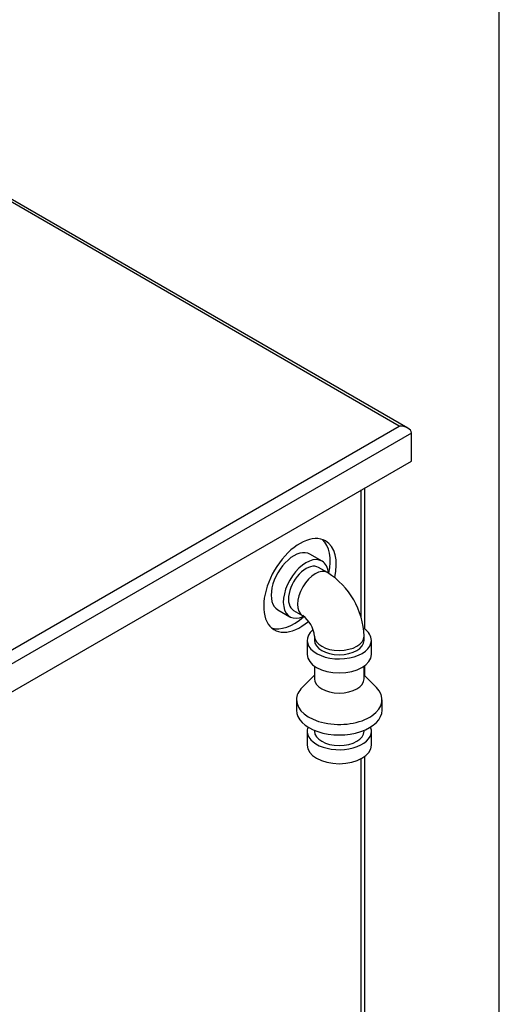
# Model space of a CAD drawing. Units: millimetres. Extents: x 143 to 5876, y 143 to 4100.
# Drawn here: x 5233 to 5857, y 2121 to 3403 of the extents above; entities that cross this region are included whole.
import ezdxf

# ---------------------------------------------------------------- set-up
doc = ezdxf.new("R2010")
doc.units = ezdxf.units.MM
for name, color, linetype in [('2_OVERFLOW', 7, 'Continuous'), ('Default', 7, 'Continuous'), ('DOUBLE_LID_FIXED', 7, 'Continuous'), ('SCUBATANK_800_BO', 7, 'Continuous')]:
    doc.layers.add(name, color=color, linetype=linetype)

# ---------------------------------------------------------------- blocks, each defined once
blk = doc.blocks.new('SE3')
at = {"layer": '2_OVERFLOW', "color": 7, "linetype": 'Continuous'}
for p, q in [((5626.4, 2698.2), (5610.6, 2707.3)), ((5633.5, 2683.2), (5621.7, 2690)), ((5568.8, 2634.9), (5584.6, 2625.8)), ((5589.3, 2634), (5601.2, 2627.2)), ((5607, 2595.1), (5607, 2576.9)), ((5616.5, 2600.6), (5616.5, 2595.1)), ((5681.1, 2595.1), (5681.1, 2600.6)), ((5690.6, 2576.9), (5690.6, 2595.1)), ((5616.5, 2561.7), (5616.5, 2545.1)), ((5681.1, 2545.1), (5681.1, 2561.7)), ((5616.5, 2550), (5600.4, 2533.7)), ((5697.2, 2533.7), (5681.1, 2550)), ((5593.1, 2517.8), (5593.1, 2504.2)), ((5704.5, 2504.2), (5704.5, 2517.8)), ((5607, 2476.9), (5607, 2458.7)), ((5616.5, 2478), (5616.5, 2476.9)), ((5681.1, 2476.9), (5681.1, 2478)), ((5690.6, 2458.7), (5690.6, 2476.9))]:
    blk.add_line(p, q, dxfattribs=at)
for centre, radius, start, end in [((5579.5, 2597), 101.7, 2.0357, 57.9643), ((5578.5, 2596.4), 38.3, 6.3505, 53.6495)]:
    blk.add_arc(centre, radius, start, end, dxfattribs=at)
for centre, major_axis, start_param, end_param in [((5589.7, 2671.1), (20.9, 36.2), 0, 3.141593), ((5605.5, 2662), (20.9, 36.2), 0, 3.802172), ((5605.5, 2662), (16.2, 28), 0, 3.141593), ((5605.5, 2662), (20.9, 36.2), 5.604482, 6.283185), ((5617.3, 2655.2), (-16.2, -28), 3.141001, 6.282374), ((5648.8, 2595.1), (41.8, 0), 2.547065, 6.283185), ((5648.8, 2595.1), (41.8, 0), 0, 0.693619), ((5648.8, 2600.6), (-32.3, 0), 0.000652, 3.142185), ((5648.8, 2595.1), (32.3, 0), 3.141593, 6.283185), ((5648.8, 2576.9), (41.8, 0), 3.141593, 6.283185), ((5648.8, 2545.1), (32.3, 0), 3.141593, 6.283185), ((5648.8, 2517.8), (-55.7, 0), 0, 3.659398), ((5648.8, 2517.8), (-55.7, 0), 5.76538, 6.283185), ((5648.8, 2504.2), (-55.7, 0), 0, 3.141593), ((5648.8, 2476.9), (41.8, 0), 2.917776, 6.283185), ((5648.8, 2476.9), (32.3, 0), 3.141593, 6.283185), ((5648.8, 2476.9), (41.8, 0), 0, 0.223817), ((5648.8, 2458.7), (41.8, 0), 3.141593, 6.283185)]:
    blk.add_ellipse(centre, major_axis=major_axis, ratio=0.57735, start_param=start_param, end_param=end_param, dxfattribs=at)
at = {"layer": 'DOUBLE_LID_FIXED', "color": 7, "linetype": 'Continuous'}
for p, q in [((5738, 2871.3), (4828.6, 3396.4)), ((5726.8, 2874), (4828.6, 3392.6)), ((5104.4, 2514.6), (5726.8, 2874)), ((5742.6, 2864.9), (5104.4, 2496.4)), ((5742.6, 2828.5), (5742.6, 2864.9)), ((5104.4, 2460), (5742.6, 2828.5))]:
    blk.add_line(p, q, dxfattribs=at)
blk.add_ellipse((5726.8, 2864.9), major_axis=(15.8, 0), ratio=0.57735, start_param=0, end_param=1.570796, dxfattribs=at)
at = {"layer": 'SCUBATANK_800_BO', "color": 7, "linetype": 'Continuous'}
for p, q in [((5682.1, 2609.7), (5682.1, 2793.6)), ((5677.2, 2625.5), (5677.2, 2790.8)), ((5682.1, 2549.1), (5682.1, 2562.3)), ((5677.2, 1943.7), (5677.2, 2441)), ((5682.1, 1950.5), (5682.1, 2444.1))]:
    blk.add_line(p, q, dxfattribs=at)
for centre, major_axis, start_param, end_param in [((5597.6, 2666.6), (33.4, 57.9), 0, 4.160212), ((5589.7, 2671.1), (-33.4, -57.9), 2.080369, 3.023467), ((5597.6, 2666.6), (33.4, 57.9), 5.20264, 6.283185), ((5589.7, 2671.1), (-33.4, -57.9), 0.118126, 1.054949)]:
    blk.add_ellipse(centre, major_axis=major_axis, ratio=0.57735, start_param=start_param, end_param=end_param, dxfattribs=at)

msp = doc.modelspace()

# ---------------------------------------------------------------- linework, layer by layer
at = {"layer": 'Default', "color": 7, "linetype": 'Continuous'}
msp.add_line((5857.143, 142.857), (5857.143, 4100), dxfattribs=at)

# ---------------------------------------------------------------- block references
at = {"layer": 'Default'}
msp.add_blockref('SE3', (0, 0), dxfattribs=at)

doc.saveas('drawing.dxf')
